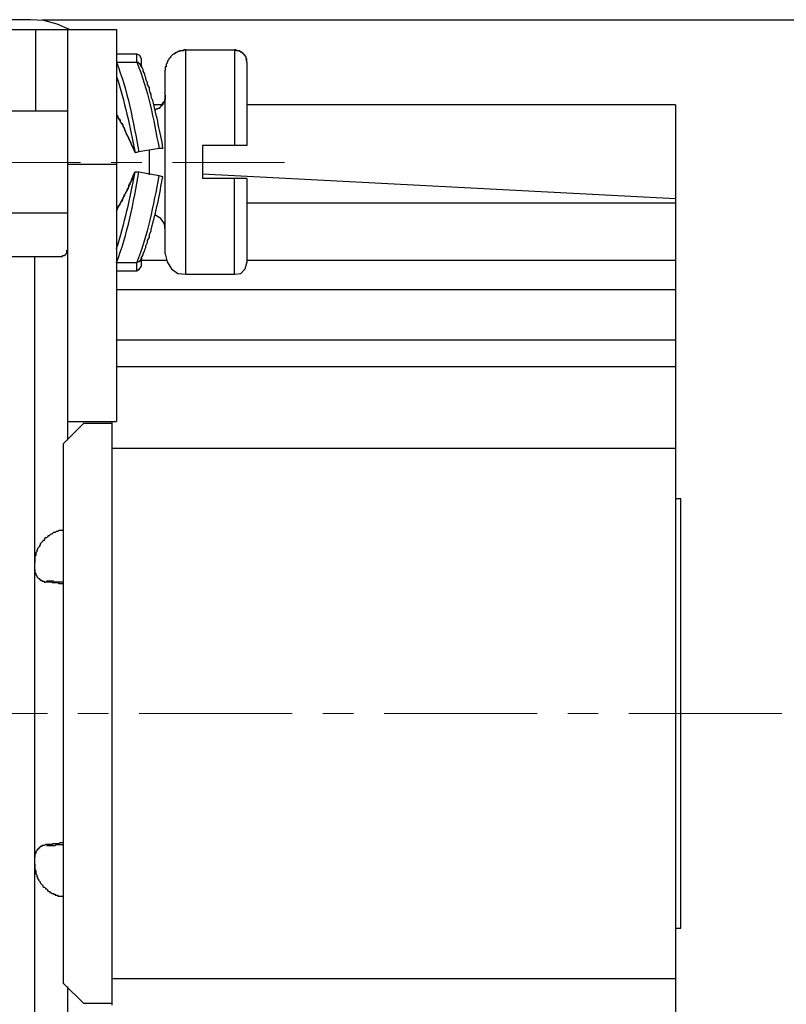
# Model space of a CAD drawing. Extents: x 1745 to 2374, y -1 to 209.
# Drawn here: x 1899 to 1918, y 156 to 180 of the extents above; entities that cross this region are included whole.
import ezdxf

# ---------------------------------------------------------------- set-up
doc = ezdxf.new("R2010")
doc.units = 0
doc.header["$MEASUREMENT"] = 0
doc.header["$PDSIZE"] = -0.01
doc.linetypes.add('CENTER', pattern=[2, 1.25, -0.25, 0.25, -0.25])
doc.layers.get('0').update_dxf_attribs({"linetype": 'CONTINUOUS', "lineweight": 30})
doc.layers.get('Defpoints').update_dxf_attribs({"linetype": 'CONTINUOUS'})
doc.layers.add('cen', color=1, linetype='CENTER', lineweight=13)
doc.layers.add('Dim', color=3, linetype='CONTINUOUS', lineweight=15)
doc.styles.add('Romans字体', font='romans.shx', dxfattribs={"width": 0.75})
doc.dimstyles.new('01', dxfattribs={"dimtxt": 3.5, "dimasz": 3, "dimexe": 2, "dimexo": 0.2, "dimgap": 0.8, "dimtad": 1, "dimdsep": 46, "dimtxsty": 'Romans字体', "dimcen": 0, "dimclrd": 1, "dimclre": 6, "dimclrt": 4, "dimadec": 0, "dimazin": 2, "dimtfac": 1, "dimtofl": 0, "dimtmove": 0, "dimatfit": 3, "dimfxl": 1, "dimtolj": 1, "dimtzin": 0, "dimarcsym": 0})

# ---------------------------------------------------------------- blocks, each defined once
blk = doc.blocks.new('*D7')
at = {"layer": 'Defpoints', "color": 0}
for p in [(1899.398, 180.167), (1899.063, 146.174), (1926.274, 146.174)]:
    blk.add_point(p, dxfattribs=at)
at = {"layer": 'Dim', "color": 6, "lineweight": -2}
for p, q in [((1899.598, 180.167), (1928.274, 180.167)), ((1899.263, 146.174), (1928.274, 146.174))]:
    blk.add_line(p, q, dxfattribs=at)
at = {"layer": 'Dim', "color": 1, "lineweight": -2}
blk.add_line((1926.274, 177.167), (1926.274, 149.174), dxfattribs=at)
at = {"layer": 'Dim', "color": 1}
for points in [[(1925.774, 177.167), (1926.774, 177.167), (1926.274, 180.167)], [(1925.774, 149.174), (1926.774, 149.174), (1926.274, 146.174)]]:
    blk.add_solid(points, dxfattribs=at)
at = {"layer": 'Dim', "color": 4, "insert": (1923.724, 163.17), "char_height": 3.5, "attachment_point": 5, "rotation": 90, "style": 'Romans字体'}
blk.add_mtext('\\A1;34', dxfattribs=at)

msp = doc.modelspace()

# ---------------------------------------------------------------- linework, layer by layer
for points in [[(1899.317, 180.173), (1882.969, 180.173), (1882.709, 180.151), (1882.47, 180.042), (1882.252, 179.89), (1882.1, 179.672), (1881.991, 179.433), (1881.97, 179.173), (1881.97, 173.477)], [(1900.273, 179.933), (1899.969, 180.064), (1899.642, 180.151), (1899.317, 180.173)], [(1895.513, 179.933), (1901.425, 179.933), (1901.425, 170.325)], [(1899.447, 177.933), (1899.447, 179.933)], [(1900.229, 169.868), (1900.229, 179.933)], [(1901.925, 179.325), (1901.425, 179.325)], [(1902.034, 179.216), (1901.99, 179.303), (1901.925, 179.325)], [(1903.121, 179.433), (1903.077, 179.433), (1903.055, 179.412), (1902.968, 179.412), (1902.968, 179.39), (1902.925, 179.39), (1902.903, 179.368), (1902.881, 179.368), (1902.86, 179.346), (1902.838, 179.346), (1902.838, 179.325), (1902.817, 179.325), (1902.751, 179.26), (1902.751, 179.238), (1902.73, 179.238), (1902.708, 179.216), (1902.708, 179.194), (1902.686, 179.173), (1902.686, 179.151), (1902.665, 179.151), (1902.665, 179.107), (1902.643, 179.086), (1902.643, 179.02), (1902.621, 179.02), (1902.621, 178.933)], [(1903.121, 179.433), (1902.947, 179.39)], [(1903.121, 173.934), (1903.121, 179.433), (1904.316, 179.433), (1904.316, 177.086)], [(1904.621, 179.129), (1904.621, 179.216), (1904.599, 179.216), (1904.599, 179.26), (1904.577, 179.281), (1904.577, 179.303), (1904.555, 179.303), (1904.555, 179.325), (1904.534, 179.325), (1904.534, 179.346), (1904.512, 179.346), (1904.512, 179.368), (1904.49, 179.368), (1904.468, 179.39), (1904.447, 179.39), (1904.447, 179.412), (1904.36, 179.412), (1904.36, 179.433), (1904.316, 179.433)], [(1904.534, 179.346), (1904.425, 179.412)], [(1901.425, 179.129), (1901.925, 179.129)], [(1901.925, 179.129), (1901.947, 179.129), (1901.968, 179.107), (1901.99, 179.107), (1901.99, 179.086), (1902.012, 179.086), (1902.012, 179.042), (1902.034, 179.02)], [(1902.034, 179.02), (1902.034, 179.216)], [(1904.621, 179.129), (1904.599, 179.238)], [(1904.621, 179.129), (1904.621, 177.086)], [(1902.621, 174.434), (1902.621, 178.933)], [(1902.534, 178.086), (1902.338, 178.086)], [(1902.534, 178.086), (1902.577, 178.151)], [(1915.121, 178.086), (1904.621, 178.086)], [(1900.229, 177.933), (1896.817, 177.933)], [(1902.556, 177.02), (1902.468, 177.02), (1901.968, 176.933), (1901.882, 176.912)], [(1902.23, 176.368), (1902.23, 176.977)], [(1904.621, 177.086), (1903.534, 177.086), (1903.534, 176.281)], [(1900.229, 176.629), (1901.425, 176.629)], [(1901.425, 175.499), (1901.447, 175.52), (1901.447, 175.542), (1901.469, 175.564), (1901.469, 175.586), (1901.491, 175.607), (1901.512, 175.651), (1901.512, 175.673), (1901.556, 175.716), (1901.578, 175.76), (1901.578, 175.781), (1901.599, 175.825), (1901.621, 175.846), (1901.621, 175.89), (1901.643, 175.912), (1901.664, 175.955), (1901.686, 175.977), (1901.686, 176.021), (1901.708, 176.042), (1901.73, 176.086), (1901.73, 176.107), (1901.773, 176.194), (1901.794, 176.216), (1901.794, 176.26), (1901.816, 176.303), (1901.838, 176.368), (1901.882, 176.433), (1901.86, 176.412), (1901.86, 176.39), (1901.838, 176.347), (1901.838, 176.325), (1901.816, 176.303), (1901.816, 176.281), (1901.794, 176.238), (1901.773, 176.216), (1901.773, 176.194), (1901.751, 176.173), (1901.751, 176.129), (1901.73, 176.107), (1901.73, 176.086), (1901.708, 176.064), (1901.708, 176.042), (1901.686, 175.999), (1901.686, 175.977), (1901.643, 175.934), (1901.643, 175.912), (1901.621, 175.89), (1901.621, 175.868), (1901.599, 175.846), (1901.599, 175.825), (1901.578, 175.803), (1901.578, 175.781), (1901.556, 175.76), (1901.556, 175.738), (1901.534, 175.716), (1901.534, 175.694), (1901.512, 175.673), (1901.512, 175.651), (1901.491, 175.629), (1901.491, 175.607), (1901.469, 175.607), (1901.469, 175.586), (1901.447, 175.542), (1901.425, 175.499)], [(1902.556, 176.325), (1902.468, 176.347), (1901.968, 176.433), (1901.882, 176.433)], [(1915.121, 175.781), (1903.534, 176.39)], [(1903.121, 173.934), (1904.316, 173.934), (1904.316, 176.281)], [(1904.621, 176.281), (1903.534, 176.281)], [(1904.621, 176.281), (1904.621, 174.216)], [(1915.121, 175.673), (1904.621, 175.673)], [(1900.229, 175.434), (1896.817, 175.434)], [(1902.621, 175.021), (1902.599, 175.173), (1902.512, 175.303), (1902.36, 175.39)], [(1900.056, 174.368), (1900.099, 174.368), (1900.099, 174.39), (1900.142, 174.39), (1900.164, 174.412), (1900.186, 174.412), (1900.186, 174.434), (1900.208, 174.455), (1900.208, 174.521), (1900.229, 174.521), (1900.229, 174.586)], [(1898.208, 174.368), (1900.056, 174.368)], [(1899.425, 166.869), (1899.425, 174.368)], [(1902.034, 174.325), (1902.034, 174.303), (1902.012, 174.303), (1902.012, 174.26), (1901.99, 174.26), (1901.99, 174.238), (1901.947, 174.238), (1901.925, 174.216)], [(1902.034, 174.129), (1902.034, 174.325)], [(1902.034, 174.281), (1902.643, 174.281)], [(1902.621, 174.434), (1902.665, 174.238), (1902.773, 174.064), (1902.925, 173.955), (1903.121, 173.934)], [(1904.316, 173.934), (1904.468, 173.955), (1904.577, 174.064), (1904.621, 174.216)], [(1904.621, 174.281), (1915.121, 174.281)], [(1901.425, 174.021), (1901.925, 174.021)], [(1901.925, 174.021), (1901.99, 174.064), (1902.034, 174.129)], [(1901.425, 173.564), (1915.121, 173.564)], [(1901.425, 172.325), (1915.121, 172.325)], [(1901.425, 171.673), (1915.121, 171.673)], [(1900.621, 170.282), (1900.121, 169.782)], [(1900.229, 170.325), (1901.425, 170.325)], [(1900.621, 170.282), (1901.316, 170.282)], [(1901.316, 156.021), (1901.316, 170.325)], [(1900.121, 169.782), (1900.121, 156.565), (1900.621, 156.065)], [(1901.316, 169.673), (1915.121, 169.673)], [(1915.121, 157.912), (1915.251, 157.912), (1915.251, 168.434), (1915.121, 168.434)], [(1900.121, 167.673), (1900.099, 167.673), (1900.099, 167.651), (1900.012, 167.651), (1899.991, 167.63), (1899.947, 167.63), (1899.925, 167.608), (1899.882, 167.608), (1899.838, 167.564), (1899.817, 167.564), (1899.795, 167.542), (1899.773, 167.521), (1899.751, 167.521), (1899.73, 167.499), (1899.708, 167.477), (1899.686, 167.477), (1899.664, 167.456), (1899.664, 167.434), (1899.642, 167.412), (1899.621, 167.412), (1899.621, 167.39), (1899.556, 167.325), (1899.556, 167.303), (1899.534, 167.282), (1899.534, 167.26), (1899.491, 167.216), (1899.491, 167.195), (1899.469, 167.173), (1899.469, 167.13), (1899.447, 167.108), (1899.447, 167.043), (1899.425, 167.021), (1899.425, 166.869)], [(1899.425, 166.695), (1899.425, 166.869)], [(1899.425, 159.652), (1899.425, 166.695)], [(1899.425, 166.695), (1899.425, 166.608), (1899.447, 166.608), (1899.447, 166.564), (1899.469, 166.543), (1899.469, 166.521), (1899.491, 166.521), (1899.491, 166.499), (1899.512, 166.477), (1899.534, 166.477), (1899.534, 166.456), (1899.556, 166.456), (1899.556, 166.434), (1899.599, 166.434), (1899.599, 166.412), (1899.642, 166.412), (1899.664, 166.39), (1899.686, 166.39)], [(1899.686, 159.956), (1899.664, 159.934), (1899.599, 159.934), (1899.599, 159.912), (1899.556, 159.912), (1899.556, 159.891), (1899.534, 159.891), (1899.534, 159.869), (1899.512, 159.869), (1899.512, 159.847), (1899.491, 159.847), (1899.491, 159.825), (1899.469, 159.825), (1899.469, 159.804), (1899.447, 159.782), (1899.447, 159.738), (1899.425, 159.738), (1899.425, 159.652)], [(1899.425, 159.478), (1899.425, 159.652)], [(1899.425, 151.978), (1899.425, 159.478)], [(1899.425, 159.478), (1899.425, 159.347), (1899.447, 159.326), (1899.447, 159.238), (1899.469, 159.217), (1899.469, 159.173), (1899.491, 159.152), (1899.491, 159.13), (1899.512, 159.108), (1899.512, 159.086), (1899.556, 159.043), (1899.556, 159.021), (1899.621, 158.956), (1899.621, 158.934), (1899.642, 158.912), (1899.664, 158.912), (1899.686, 158.891), (1899.686, 158.869), (1899.708, 158.869), (1899.73, 158.847), (1899.73, 158.825), (1899.751, 158.825), (1899.773, 158.804), (1899.795, 158.804), (1899.795, 158.782), (1899.817, 158.782), (1899.838, 158.76), (1899.882, 158.76), (1899.882, 158.739), (1899.925, 158.739), (1899.925, 158.717), (1899.991, 158.717), (1899.991, 158.695), (1900.099, 158.695), (1900.121, 158.673)], [(1901.316, 156.673), (1915.121, 156.673)], [(1900.229, 146.413), (1900.229, 156.478)], [(1901.316, 156.065), (1900.621, 156.065)]]:
    msp.add_lwpolyline(points)
for points in [[(1901.925, 179.129), (1901.925, 179.194), (1901.925, 179.26), (1901.925, 179.325)], [(1901.425, 179.129), (1901.686, 178.465), (1901.848, 177.644), (1901.968, 176.933)], [(1901.925, 179.129), (1902.196, 178.461), (1902.333, 177.733), (1902.468, 177.02)], [(1901.425, 178.781), (1901.626, 178.17), (1901.754, 177.55), (1901.882, 176.912)], [(1915.121, 178.086), (1915.121, 168.144), (1915.121, 158.202), (1915.121, 148.261)], [(1901.425, 174.564), (1901.626, 175.184), (1901.751, 175.79), (1901.882, 176.433)], [(1901.925, 174.216), (1902.194, 174.891), (1902.339, 175.623), (1902.468, 176.347)], [(1901.925, 174.021), (1901.925, 174.086), (1901.925, 174.151), (1901.925, 174.216)]]:
    msp.add_open_spline(points, degree=3)
for points, knots in [([(1902.556, 177.02), (1902.549, 177.222), (1902.488, 177.412), (1902.447, 177.607), (1902.415, 177.817), (1902.347, 178.005), (1902.316, 178.194), (1902.316, 178.194), (1902.294, 178.238), (1902.294, 178.238), (1902.294, 178.238), (1902.273, 178.303), (1902.273, 178.303), (1902.273, 178.303), (1902.273, 178.347), (1902.273, 178.347), (1902.273, 178.347), (1902.251, 178.39), (1902.251, 178.39), (1902.251, 178.39), (1902.23, 178.455), (1902.23, 178.455), (1902.23, 178.455), (1902.23, 178.499), (1902.23, 178.499), (1902.23, 178.499), (1902.186, 178.586), (1902.186, 178.586), (1902.186, 178.586), (1902.186, 178.629), (1902.186, 178.629), (1902.186, 178.629), (1902.143, 178.716), (1902.143, 178.716), (1902.143, 178.716), (1902.143, 178.759), (1902.143, 178.759), (1902.143, 178.759), (1902.121, 178.803), (1902.121, 178.803), (1902.121, 178.803), (1902.121, 178.846), (1902.121, 178.846), (1902.121, 178.846), (1902.099, 178.868), (1902.099, 178.868), (1902.099, 178.868), (1902.078, 178.912), (1902.078, 178.912), (1902.078, 178.912), (1902.078, 178.955), (1902.078, 178.955), (1902.078, 178.955), (1902.056, 178.999), (1902.056, 178.999), (1902.056, 178.999), (1902.012, 179.064), (1902.012, 179.064)], [0, 0, 0, 0, 1, 1, 1, 2, 2, 2, 3, 3, 3, 4, 4, 4, 5, 5, 5, 6, 6, 6, 7, 7, 7, 8, 8, 8, 9, 9, 9, 10, 10, 10, 11, 11, 11, 12, 12, 12, 13, 13, 13, 14, 14, 14, 15, 15, 15, 16, 16, 16, 17, 17, 17, 18, 18, 18, 19, 19, 19, 19]), ([(1902.621, 178.325), (1902.621, 178.289), (1902.621, 178.252), (1902.621, 178.216), (1902.621, 178.216), (1902.599, 178.216), (1902.599, 178.216), (1902.599, 178.216), (1902.599, 178.173), (1902.599, 178.173), (1902.599, 178.173), (1902.577, 178.151), (1902.577, 178.151), (1902.577, 178.151), (1902.577, 178.129), (1902.577, 178.129), (1902.577, 178.129), (1902.556, 178.107), (1902.556, 178.107), (1902.556, 178.107), (1902.556, 178.086), (1902.556, 178.086), (1902.556, 178.086), (1902.534, 178.086), (1902.534, 178.086), (1902.534, 178.086), (1902.534, 178.064), (1902.534, 178.064), (1902.534, 178.064), (1902.512, 178.064), (1902.512, 178.064), (1902.512, 178.064), (1902.512, 178.042), (1902.512, 178.042), (1902.512, 178.042), (1902.49, 178.02), (1902.49, 178.02), (1902.49, 178.02), (1902.468, 177.999), (1902.468, 177.999), (1902.468, 177.999), (1902.447, 177.999), (1902.447, 177.999), (1902.447, 177.999), (1902.425, 177.977), (1902.425, 177.977), (1902.425, 177.977), (1902.403, 177.977), (1902.403, 177.977), (1902.403, 177.977), (1902.36, 177.955), (1902.36, 177.955)], [0, 0, 0, 0, 1, 1, 1, 2, 2, 2, 3, 3, 3, 4, 4, 4, 5, 5, 5, 6, 6, 6, 7, 7, 7, 8, 8, 8, 9, 9, 9, 10, 10, 10, 11, 11, 11, 12, 12, 12, 13, 13, 13, 14, 14, 14, 15, 15, 15, 16, 16, 16, 17, 17, 17, 17]), ([(1901.425, 177.846), (1901.425, 177.846), (1901.447, 177.825), (1901.447, 177.825), (1901.447, 177.825), (1901.447, 177.803), (1901.447, 177.803), (1901.447, 177.803), (1901.469, 177.781), (1901.469, 177.781), (1901.469, 177.781), (1901.469, 177.76), (1901.469, 177.76), (1901.469, 177.76), (1901.512, 177.716), (1901.512, 177.716), (1901.512, 177.716), (1901.512, 177.673), (1901.512, 177.673), (1901.512, 177.673), (1901.556, 177.629), (1901.556, 177.629), (1901.556, 177.629), (1901.578, 177.586), (1901.578, 177.586), (1901.578, 177.586), (1901.578, 177.564), (1901.578, 177.564), (1901.578, 177.564), (1901.599, 177.542), (1901.599, 177.542), (1901.599, 177.542), (1901.621, 177.499), (1901.621, 177.499), (1901.621, 177.499), (1901.621, 177.477), (1901.621, 177.477), (1901.716, 177.294), (1901.794, 177.105), (1901.882, 176.912)], [0, 0, 0, 0, 1, 1, 1, 2, 2, 2, 3, 3, 3, 4, 4, 4, 5, 5, 5, 6, 6, 6, 7, 7, 7, 8, 8, 8, 9, 9, 9, 10, 10, 10, 11, 11, 11, 12, 12, 12, 13, 13, 13, 13]), ([(1901.425, 177.825), (1901.425, 177.825), (1901.447, 177.803), (1901.447, 177.803), (1901.447, 177.803), (1901.447, 177.781), (1901.447, 177.781), (1901.447, 177.781), (1901.491, 177.738), (1901.491, 177.738), (1901.491, 177.738), (1901.491, 177.716), (1901.491, 177.716), (1901.491, 177.716), (1901.512, 177.694), (1901.512, 177.694), (1901.512, 177.694), (1901.512, 177.673), (1901.512, 177.673), (1901.512, 177.673), (1901.534, 177.651), (1901.534, 177.651), (1901.57, 177.604), (1901.617, 177.494), (1901.643, 177.434), (1901.643, 177.434), (1901.643, 177.412), (1901.643, 177.412), (1901.643, 177.412), (1901.664, 177.39), (1901.664, 177.39), (1901.664, 177.39), (1901.664, 177.368), (1901.664, 177.368), (1901.664, 177.368), (1901.686, 177.346), (1901.686, 177.346), (1901.686, 177.346), (1901.686, 177.325), (1901.686, 177.325), (1901.686, 177.325), (1901.708, 177.303), (1901.708, 177.303), (1901.708, 177.303), (1901.73, 177.26), (1901.73, 177.26), (1901.73, 177.26), (1901.73, 177.238), (1901.73, 177.238), (1901.73, 177.238), (1901.751, 177.216), (1901.751, 177.216), (1901.751, 177.216), (1901.751, 177.194), (1901.751, 177.194), (1901.751, 177.194), (1901.773, 177.173), (1901.773, 177.173), (1901.773, 177.173), (1901.773, 177.129), (1901.773, 177.129), (1901.773, 177.129), (1901.794, 177.107), (1901.794, 177.107), (1901.794, 177.107), (1901.794, 177.086), (1901.794, 177.086), (1901.794, 177.086), (1901.816, 177.064), (1901.816, 177.064), (1901.816, 177.064), (1901.86, 176.977), (1901.86, 176.977), (1901.86, 176.977), (1901.882, 176.912), (1901.882, 176.912)], [0, 0, 0, 0, 1, 1, 1, 2, 2, 2, 3, 3, 3, 4, 4, 4, 5, 5, 5, 6, 6, 6, 7, 7, 7, 8, 8, 8, 9, 9, 9, 10, 10, 10, 11, 11, 11, 12, 12, 12, 13, 13, 13, 14, 14, 14, 15, 15, 15, 16, 16, 16, 17, 17, 17, 18, 18, 18, 19, 19, 19, 20, 20, 20, 21, 21, 21, 22, 22, 22, 23, 23, 23, 24, 24, 24, 25, 25, 25, 25]), ([(1901.925, 174.216), (1901.925, 174.216), (1901.425, 174.216), (1901.425, 174.216), (1901.685, 174.881), (1901.857, 175.723), (1901.968, 176.433)], [0, 0, 0, 0, 1, 1, 1, 2, 2, 2, 2]), ([(1902.012, 174.281), (1902.012, 174.281), (1902.034, 174.303), (1902.034, 174.303), (1902.034, 174.303), (1902.034, 174.347), (1902.034, 174.347), (1902.034, 174.347), (1902.056, 174.368), (1902.056, 174.368), (1902.056, 174.368), (1902.078, 174.412), (1902.078, 174.412), (1902.078, 174.412), (1902.078, 174.434), (1902.078, 174.434), (1902.078, 174.434), (1902.121, 174.521), (1902.121, 174.521), (1902.121, 174.521), (1902.121, 174.542), (1902.121, 174.542), (1902.121, 174.542), (1902.143, 174.586), (1902.143, 174.586), (1902.143, 174.586), (1902.143, 174.629), (1902.143, 174.629), (1902.143, 174.629), (1902.186, 174.716), (1902.186, 174.716), (1902.186, 174.716), (1902.186, 174.76), (1902.186, 174.76), (1902.186, 174.76), (1902.23, 174.847), (1902.23, 174.847), (1902.23, 174.847), (1902.23, 174.912), (1902.23, 174.912), (1902.23, 174.912), (1902.273, 174.999), (1902.273, 174.999), (1902.273, 174.999), (1902.273, 175.042), (1902.273, 175.042), (1902.398, 175.442), (1902.484, 175.902), (1902.556, 176.325)], [0, 0, 0, 0, 1, 1, 1, 2, 2, 2, 3, 3, 3, 4, 4, 4, 5, 5, 5, 6, 6, 6, 7, 7, 7, 8, 8, 8, 9, 9, 9, 10, 10, 10, 11, 11, 11, 12, 12, 12, 13, 13, 13, 14, 14, 14, 15, 15, 15, 16, 16, 16, 16]), ([(1900.121, 166.347), (1900.085, 166.347), (1900.048, 166.347), (1900.012, 166.347), (1900.012, 166.347), (1900.012, 166.369), (1900.012, 166.369), (1899.961, 166.369), (1899.911, 166.369), (1899.86, 166.369), (1899.86, 166.369), (1899.838, 166.39), (1899.838, 166.39), (1899.838, 166.39), (1899.686, 166.39), (1899.686, 166.39)], [0, 0, 0, 0, 1, 1, 1, 2, 2, 2, 3, 3, 3, 4, 4, 4, 5, 5, 5, 5]), ([(1900.121, 166.39), (1900.056, 166.39), (1899.991, 166.39), (1899.925, 166.39), (1899.925, 166.39), (1899.904, 166.39), (1899.904, 166.39), (1899.904, 166.39), (1899.882, 166.412), (1899.882, 166.412), (1899.882, 166.412), (1899.838, 166.412), (1899.838, 166.412), (1899.795, 166.412), (1899.751, 166.412), (1899.708, 166.412)], [0, 0, 0, 0, 1, 1, 1, 2, 2, 2, 3, 3, 3, 4, 4, 4, 5, 5, 5, 5]), ([(1900.121, 159.999), (1900.121, 159.999), (1900.034, 159.999), (1900.034, 159.999), (1900.034, 159.999), (1900.012, 159.978), (1900.012, 159.978), (1900.012, 159.978), (1899.991, 159.978), (1899.991, 159.978), (1899.947, 159.978), (1899.904, 159.978), (1899.86, 159.978), (1899.86, 159.978), (1899.86, 159.956), (1899.86, 159.956), (1899.802, 159.956), (1899.744, 159.956), (1899.686, 159.956)], [0, 0, 0, 0, 1, 1, 1, 2, 2, 2, 3, 3, 3, 4, 4, 4, 5, 5, 5, 6, 6, 6, 6]), ([(1899.708, 159.934), (1899.773, 159.934), (1899.838, 159.934), (1899.904, 159.934), (1899.904, 159.934), (1899.925, 159.934), (1899.925, 159.934), (1899.925, 159.934), (1899.947, 159.956), (1899.947, 159.956), (1899.947, 159.956), (1900.012, 159.956), (1900.012, 159.956), (1900.048, 159.956), (1900.085, 159.956), (1900.121, 159.956)], [0, 0, 0, 0, 1, 1, 1, 2, 2, 2, 3, 3, 3, 4, 4, 4, 5, 5, 5, 5])]:
    msp.add_open_spline(points, degree=3, knots=knots)
at = {"layer": 'cen', "ltscale": 3}
for points in [[(1890.795, 176.673), (1905.543, 176.673)], [(1917.731, 163.173), (1880.398, 163.173)]]:
    msp.add_lwpolyline(points, dxfattribs=at)

# ---------------------------------------------------------------- dimensions: what is measured, and where the dimension line sits
at = {"layer": 'Dim'}
dim = msp.add_linear_dim(base=(1926.274, 146.174), p1=(1899.398, 180.167), p2=(1899.063, 146.174), angle=90, text='34', dimstyle='01', dxfattribs=at)
dim.commit()
dim.dimension.update_dxf_attribs({"geometry": '*D7', "text_midpoint": (1923.724, 163.17)})

doc.saveas('drawing.dxf')
